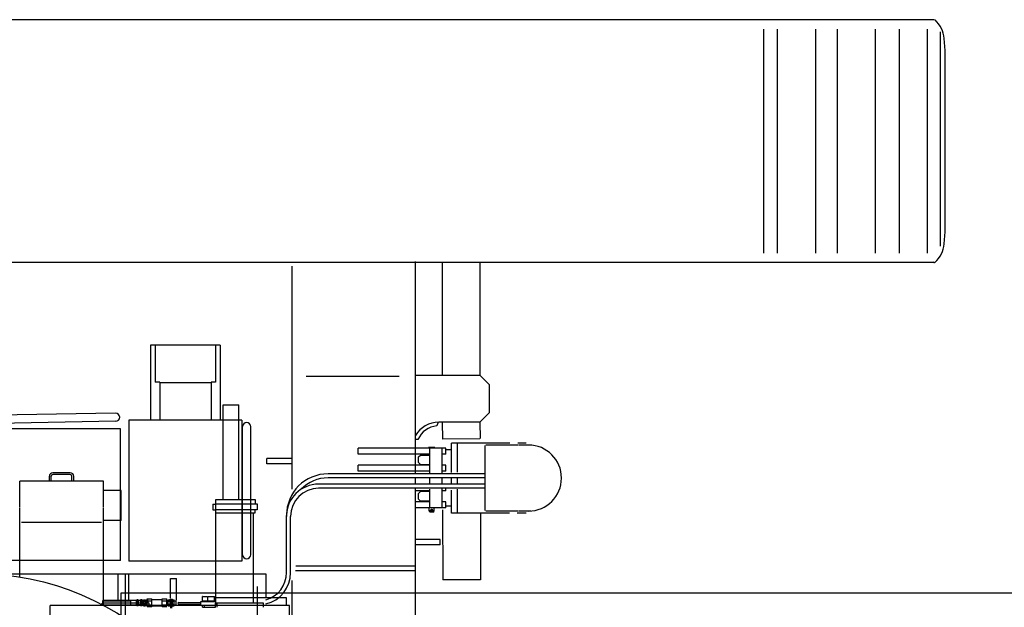
# Model space of a CAD drawing. Units: millimetres. Extents: x -41425 to 526711, y -296705 to 113348.
# Drawn here: x 56697 to 61924, y -290722 to -287602 of the extents above; entities that cross this region are included whole.
import ezdxf

# ---------------------------------------------------------------- set-up
doc = ezdxf.new("R2010")
doc.units = ezdxf.units.MM
doc.layers.add('C_CR0', color=40, linetype='Continuous')

# ---------------------------------------------------------------- blocks, each defined once
blk = doc.blocks.new('A$C7C304A70')
for p, q in [((13400, 2723.8), (0, 2723.8)), ((0, 2723.8), (0, 2223.8)), ((0, 2723.8), (0, 2223.8))]:
    blk.add_line(p, q)
blk = doc.blocks.new('A$C56863B3B')
at = {"color": 2, "linetype": 'Continuous'}
for p, q in [((8141.4, 9103), (2955.5, 9103)), ((10060.4, 9103), (8141.4, 9103)), ((9151.1, 9053), (9151.1, 7863)), ((9224.6, 9053), (9224.6, 7863)), ((9428.8, 9053), (9428.8, 7863)), ((9543.2, 9053), (9543.2, 7863)), ((9744.6, 9053), (9744.6, 7863)), ((9872.1, 9053), (9872.1, 7863)), ((10019.9, 9053), (10019.9, 7863)), ((10090.6, 9038.2), (10090.6, 7900.1)), ((10116.4, 8939), (10110.9, 9003.3)), ((10116.4, 7977), (10116.4, 8939.1)), ((10110.9, 7912.7), (10116.4, 7977)), ((10058.4, 7813), (2955.5, 7813)), ((6650.4, 6609.6), (6650.4, 7794.2)), ((7305.4, 6696.9), (7305.4, 7819.2)), ((7445.7, 7810.5), (7446.3, 7216)), ((7645.7, 7810.7), (7646.3, 7214)), ((7305.4, 7216), (7645.4, 7216)), ((7645.4, 7216), (7695.4, 7166)), ((7217.5, 7208.7), (6724.7, 7208.7)), ((7695.4, 7166), (7695.4, 7016)), ((6283.9, 6554.5), (6283.9, 7057.5)), ((6283.9, 7057.5), (6366.9, 7057.5)), ((6366.9, 6554.5), (6366.9, 7057.5)), ((7645.4, 6966), (7695.4, 7016)), ((7425, 6966), (7418.5, 6945.7)), ((7645.4, 6966), (7427.6, 6966)), ((7446.9, 6964.1), (7447.2, 6877.9)), ((7646.9, 6966), (7647.2, 6878.1)), ((7317.6, 6874), (7305.4, 6874)), ((7446.6, 6877.9), (7646.6, 6878.1)), ((7495.4, 6698.8), (7495.4, 6855)), ((7805.1, 6855), (7495.4, 6855)), ((7527.4, 6699.6), (7527.4, 6855)), ((7891.9, 6855), (7847.2, 6855)), ((7465.4, 6827), (7000.4, 6827)), ((7000.4, 6795), (7000.4, 6827)), ((7380.4, 6795), (7000.4, 6795)), ((7374.4, 6830.5), (7375.9, 6832)), ((7374.4, 6827), (7374.4, 6830.5)), ((7406.4, 6830.5), (7374.4, 6830.5)), ((7406.4, 6827), (7374.4, 6827)), ((7404.9, 6832), (7375.9, 6832)), ((7380.4, 6693.6), (7380.4, 6827)), ((7406.4, 6830.5), (7404.9, 6832)), ((7406.4, 6827), (7406.4, 6830.5)), ((7445.4, 6696.9), (7445.4, 6827)), ((7465.4, 6795), (7445.4, 6795)), ((7465.4, 6795), (7465.4, 6827)), ((7495.4, 6819), (7465.4, 6819)), ((7674.4, 6497), (7674.4, 6841)), ((7851.4, 6844.2), (7677.6, 6844.2)), ((7916.9, 6844.2), (7854.4, 6844.2)), ((6650.4, 6772), (6515.4, 6772)), ((6515.4, 6744), (6515.4, 6772)), ((6650.4, 6744), (6515.4, 6744)), ((7320.4, 6781), (7330.4, 6791)), ((7320.4, 6751), (7320.4, 6781)), ((7330.4, 6741), (7320.4, 6751)), ((7330.4, 6791), (7380.4, 6791)), ((5472, 6696.3), (5379, 6696.3)), ((7673.8, 6691.6), (6840.5, 6691.6)), ((7380.4, 6737), (7000.4, 6737)), ((7000.4, 6705), (7000.4, 6737)), ((7380.4, 6705), (7000.4, 6705)), ((7330.4, 6741), (7380.4, 6741)), ((7465.4, 6737), (7445.4, 6737)), ((7465.4, 6705), (7445.4, 6705)), ((7465.4, 6705), (7465.4, 6737)), ((5203.5, 6514.1), (5203.5, 6651.8)), ((5647.5, 6651.8), (5203.5, 6651.8)), ((5361, 6651.8), (5361, 6678.3)), ((5370, 6651.8), (5370, 6678.3)), ((5472, 6687.3), (5379, 6687.3)), ((5481, 6651.8), (5481, 6678.3)), ((5490, 6651.8), (5490, 6678.3)), ((5647.5, 6514.1), (5647.5, 6651.8)), ((7673.8, 6669.7), (6840.5, 6669.7)), ((7305.4, 6639.4), (7305.4, 6667.1)), ((7380.4, 6639.4), (7380.4, 6667.1)), ((7445.4, 6639.4), (7445.4, 6667.1)), ((7495.4, 6639.4), (7495.4, 6667.1)), ((7527.4, 6639.4), (7527.4, 6667.1)), ((5742.8, 6603.5), (5647.5, 6603.5)), ((5742.8, 6443.5), (5742.8, 6603.5)), ((7673.8, 6636.6), (6790.5, 6636.6)), ((7673.8, 6614.7), (6790.5, 6614.7)), ((7305.4, 5823.5), (7305.4, 6613)), ((7380.4, 6601), (7305.4, 6601)), ((7330.4, 6597), (7320.4, 6587)), ((7320.4, 6557), (7320.4, 6587)), ((7380.4, 6597), (7330.4, 6597)), ((7380.4, 6511), (7380.4, 6610.7)), ((7445.4, 6511), (7445.4, 6612.5)), ((7465.4, 6601), (7445.4, 6601)), ((7465.4, 6601), (7465.4, 6613.6)), ((7495.4, 6483), (7495.4, 6604.8)), ((7527.4, 6483), (7527.4, 6609.2)), ((6244.3, 6554.5), (6452.9, 6554.5)), ((6244.3, 6004.5), (6244.3, 6554.5)), ((6452.9, 6554.5), (6452.9, 6532.5)), ((7380.4, 6543), (7305.4, 6543)), ((7320.4, 6557), (7330.4, 6547)), ((7380.4, 6547), (7330.4, 6547)), ((7465.4, 6543), (7445.4, 6543)), ((7465.4, 6511), (7465.4, 6543)), ((5203.5, 6143.4), (5203.5, 6510.2)), ((5647.5, 5993.3), (5647.5, 6510.2)), ((6227.9, 6530.5), (6244.3, 6530.5)), ((6227.9, 6530.5), (6227.9, 6500.5)), ((6227.9, 6500.5), (6244.3, 6500.5)), ((6244.3, 6532.5), (6463.9, 6532.5)), ((6463.9, 6500.5), (6244.3, 6500.5)), ((6244.3, 6484.5), (6452.9, 6484.5)), ((6444.4, 6004.5), (6444.4, 6484.5)), ((6452.9, 6484.5), (6452.9, 6500.5)), ((6463.9, 6532.5), (6463.9, 6500.5)), ((7465.4, 6511), (7305.4, 6511)), ((7377.9, 6494), (7377.9, 6511)), ((7402.9, 6494), (7377.9, 6494)), ((7379.8, 6487), (7377.9, 6494)), ((7401.1, 6487), (7379.8, 6487)), ((7401.1, 6487), (7402.9, 6494)), ((7402.9, 6494), (7402.9, 6511)), ((7448.7, 6500.6), (7450.2, 6127.6)), ((7495.4, 6519), (7465.4, 6519)), ((7803.1, 6483), (7495.4, 6483)), ((7851.4, 6493.8), (7677.6, 6493.8)), ((7891.9, 6483), (7844.8, 6483)), ((7916.9, 6493.8), (7854.4, 6493.8)), ((5637.5, 6432.1), (5213.5, 6432.1)), ((5742.8, 6443.5), (5647.5, 6443.5)), ((6619.5, 6166.5), (6619.5, 6470.6)), ((6641.4, 6166.5), (6641.4, 6465.6)), ((7648.8, 6479.5), (7650.2, 6128.4)), ((7435.4, 6342), (7305.4, 6342)), ((7435.4, 6314), (7435.4, 6342)), ((7435.4, 6314), (7305.4, 6314)), ((6667.7, 6178), (7300.4, 6178)), ((7300.4, 6200.4), (6668.8, 6200.4)), ((6003.4, 6135.5), (6035.4, 6135.5)), ((6003.4, 6031.3), (6003.4, 6135.5)), ((6035.4, 6019.8), (6035.4, 6135.5)), ((6650.4, 5853.5), (6650.4, 6124.5)), ((7650.2, 6128.4), (7450.2, 6127.6)), ((5647.5, 6017.5), (5792, 6017.5)), ((5792, 6018.5), (5792, 5994.5)), ((5822, 6018.5), (5792, 6018.5)), ((5822, 6018.5), (5822, 5994.5)), ((5824.5, 6017.5), (5822, 6017.5)), ((5824.5, 6022.1), (5824.5, 5990.9)), ((5832.5, 6022.1), (5824.5, 6022.1)), ((5832.5, 6014.3), (5824.5, 6014.3)), ((5832.5, 6022.1), (5832.5, 5990.9)), ((5844, 6017.5), (5832.5, 6017.5)), ((5854, 6022.1), (5844, 6022.1)), ((5844, 6022.1), (5844, 5990.9)), ((5854, 6014.3), (5844, 6014.3)), ((5854, 6022.1), (5854, 5990.9)), ((5854, 6017), (5861, 6017)), ((5854, 5996), (5854, 6017)), ((5854, 6015.8), (5855, 6015.8)), ((5855, 5996), (5855, 6017)), ((5861, 5990.9), (5861, 6022.1)), ((5861, 6022.1), (5871, 6022.1)), ((5861, 6014.3), (5871, 6014.3)), ((5871, 5990.9), (5871, 6022.1)), ((5880.4, 6017), (5871, 6017.3)), ((5875.4, 5995.9), (5875.4, 6017.1)), ((5880.4, 6015.8), (5875.4, 6016)), ((5880.4, 5986.3), (5880.4, 6026.7)), ((5880.4, 6026.7), (5905.4, 6026.7)), ((5880.4, 5996), (5880.4, 6017)), ((5880.4, 6016.6), (5905.4, 6016.6)), ((5905.4, 5986.3), (5905.4, 6026.7)), ((5908.4, 6023.5), (5956.4, 6023.5)), ((5959.4, 5986.3), (5959.4, 6026.7)), ((5959.4, 6026.7), (5984.4, 6026.7)), ((5959.4, 6016.6), (5984.4, 6016.6)), ((5984.4, 5986.3), (5984.4, 6026.7)), ((5992.3, 6017.3), (5984.4, 6017.1)), ((5984.4, 5996), (5984.4, 6017)), ((5987.4, 6016), (5984.4, 6015.9)), ((5987.4, 5995.9), (5987.4, 6017.1)), ((5992.3, 5990.9), (5992.3, 6022.1)), ((5992.3, 6022.1), (6002.3, 6022.1)), ((5992.3, 6014.3), (6002.3, 6014.3)), ((6002.3, 5988), (6002.3, 6025)), ((6002.3, 6025), (6005.5, 6025)), ((6005.5, 5978.5), (6005.5, 6026.5)), ((6005.5, 6026.5), (6011.5, 6026.5)), ((6005.5, 5988), (6005.5, 6025)), ((6011.5, 5978.5), (6011.5, 6026.5)), ((6011.5, 5988), (6011.5, 6025)), ((6011.5, 6025), (6014.7, 6025)), ((6014.7, 5988), (6014.7, 6025)), ((6014.7, 6022.1), (6022.7, 6022.1)), ((6014.7, 6014.3), (6022.7, 6014.3)), ((6022.7, 5990.9), (6022.7, 6022.1)), ((6022.7, 6017), (6033.3, 6017)), ((6033.3, 5996), (6033.3, 6017)), ((6165.3, 6013.5), (6244.3, 6013.5)), ((6165.3, 5994.5), (6165.3, 6013.5)), ((6175.2, 6040.7), (6174.6, 6039.7)), ((6174.6, 6016.7), (6174.6, 6039.7)), ((6174.6, 6039.7), (6198.7, 6039.7)), ((6174.6, 6016.7), (6199.8, 6016.7)), ((6175.2, 6040.7), (6198.9, 6040.7)), ((6176.4, 6013.5), (6176.4, 6016.7)), ((6191.8, 6013.5), (6191, 6016.7)), ((6195.1, 6013.5), (6194.3, 6016.7)), ((6202.3, 6040.7), (6201.7, 6039.7)), ((6201.7, 6016.7), (6201.7, 6039.7)), ((6201.7, 6039.7), (6237.7, 6039.7)), ((6201.7, 6016.7), (6237.7, 6016.7)), ((6202.3, 6040.7), (6237.1, 6040.7)), ((6203.4, 6013.5), (6203.4, 6016.7)), ((6218.9, 6013.5), (6218, 6016.7)), ((6222.2, 6013.5), (6221.3, 6016.7)), ((6235.9, 6013.5), (6235.9, 6016.7)), ((6237.7, 6039.7), (6237.1, 6040.7)), ((6237.7, 6016.7), (6237.7, 6039.7)), ((5647.5, 5995.6), (5792, 5995.6)), ((5822, 5994.5), (5792, 5994.5)), ((5824.5, 5995.5), (5822, 5995.5)), ((5832.5, 5998.7), (5824.5, 5998.7)), ((5832.5, 5990.9), (5824.5, 5990.9)), ((5844, 5995.5), (5832.5, 5995.5)), ((5854, 5998.7), (5844, 5998.7)), ((5854, 5990.9), (5844, 5990.9)), ((5854, 5997.2), (5855, 5997.2)), ((5854, 5996), (5861, 5996)), ((5861, 5998.7), (5871, 5998.7)), ((5861, 5990.9), (5871, 5990.9)), ((5871, 5995.7), (5880.4, 5996)), ((5875.4, 5997), (5880.4, 5997.2)), ((5880.4, 5996.4), (5905.4, 5996.4)), ((5880.4, 5986.3), (5905.4, 5986.3)), ((5908.4, 5989.5), (5956.4, 5989.5)), ((5959.4, 5996.4), (5984.4, 5996.4)), ((5959.4, 5986.3), (5984.4, 5986.3)), ((5987.4, 5996.9), (5984.4, 5997)), ((5992.3, 5995.7), (5984.4, 5996)), ((5992.3, 5998.7), (6002.3, 5998.7)), ((5992.3, 5990.9), (6002.3, 5990.9)), ((6002.3, 5988), (6005.5, 5988)), ((6011.5, 5988), (6014.7, 5988)), ((6014.7, 5998.7), (6022.7, 5998.7)), ((6014.7, 5990.9), (6022.7, 5990.9)), ((6022.7, 5996), (6033.3, 5996)), ((6048, 6008.5), (6165.3, 6008.5)), ((6048, 5999.5), (6165.3, 5999.5)), ((6165.3, 5994.5), (6242.1, 5994.5)), ((6173.3, 5982.5), (6173.3, 5994.5)), ((6173.3, 5982.5), (6242.3, 5982.5)), ((6183.8, 5982.5), (6183.8, 5994.5)), ((6497.4, 6004.5), (6242.1, 6004.5)), ((6242.1, 5982.5), (6242.1, 6004.5)), ((6251.5, 5982.5), (6251.5, 6004.5)), ((6497.4, 5982.5), (6497.4, 6004.5))]:
    blk.add_line(p, q, dxfattribs=at)
for centre, radius in [((7390.4, 6501), 3.15), ((4965.5, 4708), 1455)]:
    blk.add_circle(centre, radius, dxfattribs=at)
for centre, radius, start, end in [((9961.5, 8990.5), 150, 4.8792, 47.7019), ((9961.5, 7925.5), 150, 312.2978, 355.1203), ((10058.4, 7819), 6, 187.105, 312.7844), ((7427.6, 6826), 140, 90.0001, 150.7676), ((7427.6, 6826), 120, 94.3264, 156.4211), ((7904.4, 6669), 175.2, 270, 90), ((5379, 6678.3), 18, 90, 180), ((5472, 6678.3), 18, 0, 90), ((6840.5, 6470.6), 220.9, 90, 180), ((5379, 6678.3), 9, 90, 180), ((5472, 6678.3), 9, 0, 90), ((6840.5, 6470.6), 199.1, 90, 135.9484), ((6790.5, 6465.6), 171, 90, 180), ((6790.5, 6465.6), 149, 90, 180), ((6470.5, 6166.5), 149, 285.2343, 360), ((6470.5, 6166.5), 171, 283.6882, 360), ((5908.4, 6026.5), 3, 180, 270), ((5956.4, 6026.5), 3, 270, 0), ((5908.4, 5986.5), 3, 90, 180), ((5956.4, 5986.5), 3, 360, 90), ((6048, 6004), 4.5, 90, 270)]:
    blk.add_arc(centre, radius, start, end, dxfattribs=at)
blk = doc.blocks.new('A$C05CF5FFB')
at = {"layer": 'C_CR0', "linetype": 'Continuous'}
for p, q in [((8234, 6603.9), (8234, 6206)), ((8603.6, 6603.9), (8234, 6603.9)), ((8258.3, 6603.9), (8258.3, 6407.1)), ((8579.3, 6603.9), (8579.3, 6407.1)), ((8603.6, 6603.9), (8603.6, 6206)), ((8282.6, 6407.1), (8258.3, 6407.1)), ((8282.6, 6407.1), (8282.6, 6206)), ((8555, 6403.9), (8282.6, 6403.9)), ((8555, 6407.1), (8555, 6206)), ((8579.3, 6407.1), (8555, 6407.1)), ((8048.5, 6242), (5348.5, 6195.2)), ((8049.2, 6199.3), (5349.2, 6152.5)), ((8118.8, 6206), (8118.8, 5456)), ((8718.8, 6206), (8118.8, 6206)), ((8718.8, 6206), (8718.8, 5456)), ((8722.9, 5491), (8722.9, 6171)), ((8765.6, 5491), (8765.6, 6171)), ((8074.2, 6160), (3098.5, 6160)), ((8074.2, 5460), (8074.2, 6160)), ((8074.2, 5460), (6967.4, 5460)), ((8718.8, 5456), (8118.8, 5456)), ((8848.3, 5387), (6967.4, 5387)), ((8061.3, 5247), (8061.3, 5387)), ((8101.3, 5247), (8101.3, 5387)), ((8118.9, 5247), (8118.9, 5387)), ((8848.3, 5262), (8848.3, 5387)), ((8101.3, 5052), (8101.3, 5322)), ((8801.3, 5052), (8801.3, 5322)), ((8226.3, 5233), (7976.3, 5233)), ((7976.3, 5222), (7976.3, 5233)), ((7981.3, 5233), (7981.3, 5247)), ((8221.3, 5247), (7981.3, 5247)), ((8221.3, 5233), (8221.3, 5247)), ((8226.3, 5222), (8226.3, 5233)), ((8581.1, 5222), (8581.1, 5262)), ((8956.3, 5262), (8581.1, 5262)), ((8956.3, 5222), (8956.3, 5262)), ((7701.3, 5152), (7701.3, 5222)), ((8971.3, 5222), (7701.3, 5222)), ((8971.3, 5152), (8971.3, 5222))]:
    blk.add_line(p, q, dxfattribs=at)
for centre, start, end in [((8048.8, 6220.7), 270.9934, 90.9934), ((8744.2, 6171), 0, 180), ((8744.2, 5491), 180, 0)]:
    blk.add_arc(centre, 21.3, start, end, dxfattribs=at)

msp = doc.modelspace()

# ---------------------------------------------------------------- block references
for name, p in [('A$C56863B3B', (51493.9, -296704.6)), ('A$C05CF5FFB', (49158, -295933.6)), ('A$C7C304A70', (57234.4, -293370.4))]:
    msp.add_blockref(name, p)

doc.saveas('drawing.dxf')
